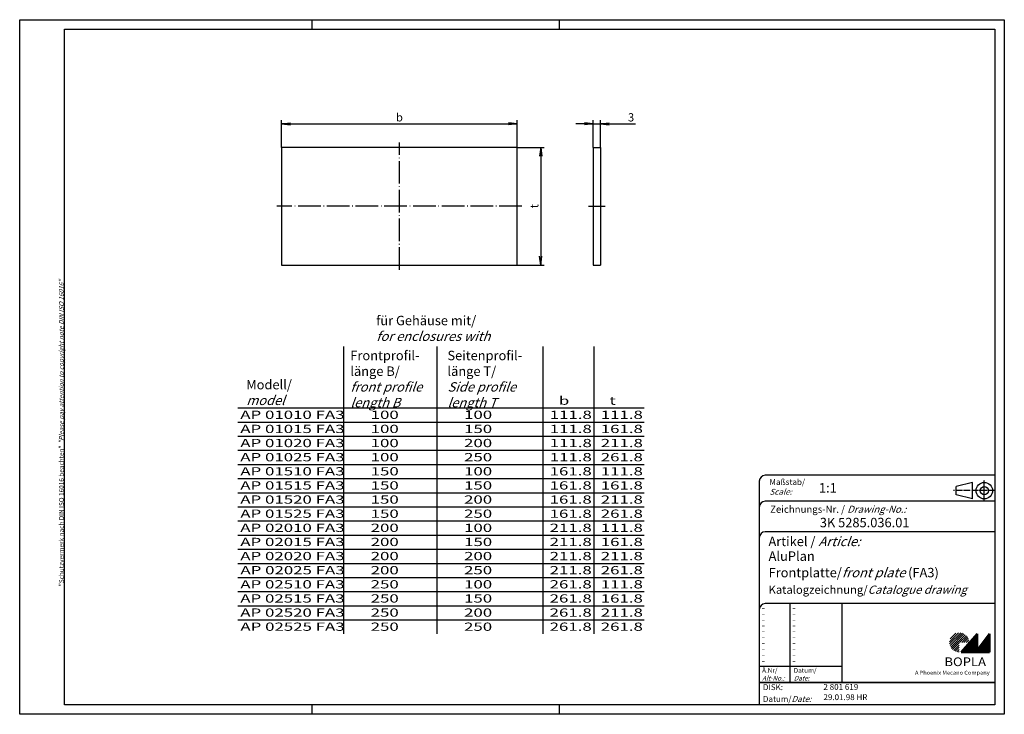
# Model space of a CAD drawing. Extents: x 1 to 419, y 1 to 296.
import ezdxf
from ezdxf.enums import TextEntityAlignment as Align

# ---------------------------------------------------------------- set-up
doc = ezdxf.new("R2010")
doc.units = 0
doc.header["$LTSCALE"] = 0.4
doc.header["$MEASUREMENT"] = 0
doc.header["$PDMODE"] = 35
doc.header["$PDSIZE"] = -2
doc.linetypes.add('ACAD_ISO04W100', pattern=[30.5, 24, -3, 0.5, -3])
doc.layers.get('0').update_dxf_attribs({"linetype": 'CONTINUOUS'})
doc.layers.get('DEFPOINTS').update_dxf_attribs({"linetype": 'CONTINUOUS'})
for name, color, linetype in [('2', 7, 'CONTINUOUS'), ('4', 7, 'CONTINUOUS'), ('DEUTSCH', 7, 'CONTINUOUS')]:
    doc.layers.add(name, color=color, linetype=linetype)
doc.styles.get("Standard").update_dxf_attribs({"font": 'ISOCP.shx', "width": 1.2})
doc.dimstyles.new('PHOENIX', dxfattribs={"dimtxt": 3.5, "dimasz": 3.72, "dimexe": 1.5, "dimexo": 0, "dimgap": 2, "dimtad": 1, "dimdsep": 46, "dimtxsty": 'STANDARD', "dimblk1": '_OPEN15', "dimblk2": '_OPEN15', "dimsah": 1, "dimcen": 0, "dimclrd": 1, "dimclre": 1, "dimclrt": 5, "dimadec": 0, "dimazin": 0, "dimtfac": 0.666667, "dimtmove": 0, "dimatfit": 0, "dimldrblk": '_OPEN15', "dimfxl": 1, "dimtolj": 1, "dimarcsym": 0})

# ---------------------------------------------------------------- blocks, each defined once
blk = doc.blocks.new('_OPEN15', base_point=(1, 0))
at = {"color": 0, "linetype": 'ByBlock'}
for p, q in [((1, 0), (0, 0.13)), ((0, 0), (1, 0)), ((1, 0), (0, -0.13))]:
    blk.add_line(p, q, dxfattribs=at)
blk = doc.blocks.new('*D2')
at = {"layer": '2', "color": 1, "linetype": 'Continuous', "lineweight": -2}
for p, q in [((112.2, 241.78), (112.2, 253.28)), ((115.92, 251.78), (208.48, 251.78)), ((212.2, 241.78), (212.2, 253.28))]:
    blk.add_line(p, q, dxfattribs=at)
at = {"layer": 'DEFPOINTS', "color": 0, "linetype": 'Continuous', "lineweight": 35}
for p in [(212.2, 251.78), (112.2, 241.78), (212.2, 241.78)]:
    blk.add_point(p, dxfattribs=at)
at = {"layer": '2', "color": 1, "linetype": 'Continuous', "lineweight": -2, "xscale": 3.72, "yscale": 3.72, "zscale": 3.72, "rotation": 180}
blk.add_blockref('_OPEN15', (112.2, 251.78), dxfattribs=at)
at = {"layer": '2', "color": 1, "linetype": 'Continuous', "lineweight": -2, "xscale": 3.72, "yscale": 3.72, "zscale": 3.72}
blk.add_blockref('_OPEN15', (212.2, 251.78), dxfattribs=at)
at = {"layer": '2', "color": 5, "linetype": 'Continuous', "insert": (162.2, 254.53), "char_height": 3.5, "attachment_point": 5}
blk.add_mtext('\\A1;b', dxfattribs=at)
blk = doc.blocks.new('*D3')
at = {"layer": '2', "color": 1, "linetype": 'Continuous', "lineweight": -2}
for p, q in [((212.2, 241.78), (223.7, 241.78)), ((222.2, 238.06), (222.2, 195.5)), ((212.2, 191.78), (223.7, 191.78))]:
    blk.add_line(p, q, dxfattribs=at)
at = {"layer": 'DEFPOINTS', "color": 0, "linetype": 'Continuous', "lineweight": 35}
for p in [(212.2, 241.78), (212.2, 191.78), (222.2, 191.78)]:
    blk.add_point(p, dxfattribs=at)
at = {"layer": '2', "color": 1, "linetype": 'Continuous', "lineweight": -2, "xscale": 3.72, "yscale": 3.72, "zscale": 3.72}
for p, rotation in [((222.2, 241.78), 90), ((222.2, 191.78), 270)]:
    blk.add_blockref('_OPEN15', p, dxfattribs=dict(at, rotation=rotation))
at = {"layer": '2', "color": 5, "linetype": 'Continuous', "insert": (219.45, 216.78), "char_height": 3.5, "attachment_point": 5, "rotation": 90}
blk.add_mtext('\\A1;t', dxfattribs=at)
blk = doc.blocks.new('*D4')
at = {"layer": '2', "color": 1, "linetype": 'Continuous', "lineweight": -2}
for p, q in [((240.8, 251.78), (237.08, 251.78)), ((244.52, 241.78), (244.52, 253.28)), ((244.52, 251.78), (247.52, 251.78)), ((247.52, 241.78), (247.52, 253.28)), ((251.24, 251.78), (262.48, 251.78))]:
    blk.add_line(p, q, dxfattribs=at)
at = {"layer": 'DEFPOINTS', "color": 0, "linetype": 'Continuous', "lineweight": 35}
for p in [(247.52, 251.78), (244.52, 241.78), (247.52, 241.78)]:
    blk.add_point(p, dxfattribs=at)
at = {"layer": '2', "color": 1, "linetype": 'Continuous', "lineweight": -2, "xscale": 3.72, "yscale": 3.72, "zscale": 3.72}
blk.add_blockref('_OPEN15', (244.52, 251.78), dxfattribs=at)
at = {"layer": '2', "color": 1, "linetype": 'Continuous', "lineweight": -2, "xscale": 3.72, "yscale": 3.72, "zscale": 3.72, "rotation": 180}
blk.add_blockref('_OPEN15', (247.52, 251.78), dxfattribs=at)
at = {"layer": '2', "color": 5, "linetype": 'Continuous', "insert": (260.55, 254.53), "char_height": 3.5, "attachment_point": 5}
blk.add_mtext('\\A1;3', dxfattribs=at)
blk = doc.blocks.new('PH_GRPBLK')
at = {"layer": 'DEFPOINTS', "color": 0, "linetype": 'Continuous', "lineweight": 50}
blk.add_point((0, 0), dxfattribs=at)

msp = doc.modelspace()

# ---------------------------------------------------------------- hatches: boundary and pattern name
at = {"linetype": 'Continuous', "lineweight": 25}
h = msp.add_hatch(dxfattribs=at)
h.set_pattern_fill('_U', color=1, scale=0.65, angle=45, style=0, pattern_type=0)
h.set_pattern_definition([(45, (0, -32.08885), (-0.4596194, 0.4596194), [])])
edge = h.paths.add_edge_path(flags=0)
edge.add_line((399.883, 27.365), (399.883, 31.515))
edge.add_line((399.883, 31.515), (404.033, 31.515))
edge.add_arc((399.883, 31.515), 4.15, 0, 270)
h = msp.add_hatch(dxfattribs=at)
h.set_pattern_fill('_U', color=1, scale=0.1, angle=45, style=0, pattern_type=0)
h.set_pattern_definition([(45, (0, -32.08885), (-0.070710678, 0.070710678), [])])
h.paths.add_polyline_path([(407.433, 35.165), (400.733, 27.365), (412.733, 27.365), (412.733, 35.165), (407.433, 28.265)], flags=0)

# ---------------------------------------------------------------- linework, layer by layer
at = {"color": 1, "linetype": 'Continuous'}
for p, q in [((1, 1), (1, 296)), ((1, 296), (419, 296)), ((125, 296), (125, 292)), ((230, 296), (230, 292)), ((419, 296), (419, 1)), ((328, 48), (328, 14.5)), ((315, 21.5), (350, 21.5)), ((125, 5), (125, 1)), ((230, 5), (230, 1)), ((419, 1), (1, 1))]:
    msp.add_line(p, q, dxfattribs=at)
at = {"color": 3, "linetype": 'Continuous'}
for p, q in [((20, 5), (20, 292)), ((20, 292), (415, 292)), ((415, 292), (415, 5)), ((415, 5), (20, 5))]:
    msp.add_line(p, q, dxfattribs=at)
at = {"color": 1, "linetype": 'ACAD_ISO04W100'}
for p, q in [((162.196, 189.78), (162.196, 243.78)), ((214.196, 216.78), (110.196, 216.78)), ((242.519, 216.78), (249.519, 216.78))]:
    msp.add_line(p, q, dxfattribs=at)
at = {"color": 7, "linetype": 'Continuous'}
for p, q in [((212.196, 241.78), (112.196, 241.78)), ((112.196, 241.78), (112.196, 191.78)), ((212.196, 191.78), (212.196, 241.78)), ((244.519, 241.78), (244.519, 191.78)), ((244.519, 241.78), (247.519, 241.78)), ((247.519, 241.78), (247.519, 191.78)), ((112.196, 191.78), (212.196, 191.78)), ((244.519, 191.78), (247.519, 191.78)), ((138.639, 35.116), (138.639, 157.228)), ((178.29, 35.116), (178.29, 157.228)), ((223.215, 35.116), (223.215, 157.228)), ((244.92, 35.116), (244.92, 157.228)), ((93.657, 131.116), (266.171, 131.116)), ((93.657, 125.116), (266.171, 125.116)), ((93.657, 119.116), (266.171, 119.116)), ((93.657, 113.116), (266.171, 113.116)), ((93.657, 107.116), (266.171, 107.116)), ((93.657, 101.116), (266.171, 101.116)), ((93.657, 95.116), (266.171, 95.116)), ((93.657, 89.116), (266.171, 89.116)), ((93.657, 83.116), (266.171, 83.116)), ((93.657, 77.116), (266.171, 77.116)), ((93.657, 71.116), (266.171, 71.116)), ((93.657, 65.116), (266.171, 65.116)), ((93.657, 59.116), (266.171, 59.116)), ((93.657, 53.116), (266.171, 53.116)), ((93.657, 47.116), (266.171, 47.116)), ((93.657, 41.116), (266.171, 41.116))]:
    msp.add_line(p, q, dxfattribs=at)
at = {"color": 5, "linetype": 'Continuous'}
for p, q in [((415, 102.5), (317.5, 102.5)), ((315, 100), (315, 5)), ((405.5, 99.5), (398.5, 97.75)), ((398.5, 94.25), (398.5, 97.75)), ((405.5, 92.5), (405.5, 99.5)), ((405.5, 92.5), (398.5, 94.25)), ((415, 91.5), (317.5, 91.5)), ((415, 78.5), (317.5, 78.5)), ((415, 48), (317.5, 48)), ((350, 48), (350, 14.5))]:
    msp.add_line(p, q, dxfattribs=at)
at = {"color": 1, "linetype": 'ACAD_ISO04W100', "ltscale": 0.145161}
msp.add_line((410.5, 91.5), (410.5, 100.5), dxfattribs=at)
at = {"color": 1, "linetype": 'ACAD_ISO04W100', "ltscale": 0.282258}
msp.add_line((415, 96), (397.5, 96), dxfattribs=at)
at = {"color": 7, "linetype": 'Continuous', "lineweight": 50}
for p, q in [((407.433, 35.165), (400.733, 27.365)), ((407.433, 28.265), (407.433, 35.165)), ((412.733, 35.165), (407.433, 28.265)), ((412.733, 27.365), (412.733, 35.165)), ((400.733, 27.365), (412.733, 27.365))]:
    msp.add_line(p, q, dxfattribs=at)
at = {"color": 5, "linetype": 'Continuous', "lineweight": 35}
msp.add_line((315, 14.5), (415, 14.5), dxfattribs=at)
at = {"color": 5, "linetype": 'Continuous'}
for radius in [3.5, 1.75]:
    msp.add_circle((410.5, 96), radius, dxfattribs=at)
for centre in [(317.5, 100), (317.5, 89), (317.5, 76), (317.5, 45.5)]:
    msp.add_arc(centre, 2.5, 90, 180, dxfattribs=at)

# ---------------------------------------------------------------- block references
at = {"color": 1, "linetype": 'Continuous', "lineweight": 25}
msp.add_blockref('PH_GRPBLK', (400.733, 27.365), dxfattribs=at)
at = {"color": 7, "linetype": 'Continuous', "lineweight": 50}
msp.add_blockref('PH_GRPBLK', (400.733, 27.365), dxfattribs=at)
at = {"color": 5, "linetype": 'Continuous', "lineweight": 35}
msp.add_blockref('PH_GRPBLK', (315, 14.5), dxfattribs=at)
at = {"color": 1, "linetype": 'Continuous'}
msp.add_blockref('PH_GRPBLK', (230, 5), dxfattribs=at)

# ---------------------------------------------------------------- texts
at = {"color": 5, "linetype": 'Continuous', "width": 1.5}
for s, p in [('AP 01010 FA3', (94.657, 125.366)), ('100', (150.002, 125.366)), ('100', (189.653, 125.366)), ('111.8', (226.003, 125.366)), ('111.8', (247.678, 125.366)), ('AP 01015 FA3', (94.657, 119.366)), ('100', (150.002, 119.366)), ('150', (189.653, 119.366)), ('111.8', (226.003, 119.366)), ('161.8', (247.678, 119.366)), ('AP 01020 FA3', (94.657, 113.366)), ('100', (150.002, 113.366)), ('200', (189.653, 113.366)), ('111.8', (226.003, 113.366)), ('211.8', (247.678, 113.366)), ('AP 01025 FA3', (94.657, 107.366)), ('100', (150.002, 107.366)), ('250', (189.653, 107.366)), ('111.8', (226.003, 107.366)), ('261.8', (247.678, 107.366)), ('AP 01510 FA3', (94.657, 101.366)), ('150', (150.002, 101.366)), ('100', (189.653, 101.366)), ('161.8', (225.973, 101.366)), ('111.8', (247.678, 101.366)), ('AP 01515 FA3', (94.657, 95.366)), ('150', (150.002, 95.366)), ('150', (189.653, 95.366)), ('161.8', (225.973, 95.366)), ('161.8', (247.678, 95.366)), ('AP 01520 FA3', (94.657, 89.366)), ('150', (150.002, 89.366)), ('200', (189.653, 89.366)), ('161.8', (225.973, 89.366)), ('211.8', (247.678, 89.366)), ('AP 01525 FA3', (94.657, 83.366)), ('150', (150.002, 83.366)), ('250', (189.653, 83.366)), ('161.8', (225.973, 83.366)), ('261.8', (247.678, 83.366)), ('AP 02010 FA3', (94.657, 77.366)), ('200', (150.002, 77.366)), ('100', (189.653, 77.366)), ('211.8', (225.973, 77.366)), ('111.8', (247.678, 77.366)), ('AP 02015 FA3', (94.657, 71.366)), ('200', (150.002, 71.366)), ('150', (189.653, 71.366)), ('211.8', (225.973, 71.366)), ('161.8', (247.678, 71.366)), ('AP 02020 FA3', (94.657, 65.366)), ('200', (150.002, 65.366)), ('200', (189.653, 65.366)), ('211.8', (225.973, 65.366)), ('211.8', (247.678, 65.366)), ('AP 02025 FA3', (94.7, 59.366)), ('200', (150.002, 59.366)), ('250', (189.653, 59.366)), ('211.8', (225.973, 59.366)), ('261.8', (247.678, 59.366)), ('AP 02510 FA3', (94.657, 53.366)), ('250', (150.002, 53.366)), ('100', (189.653, 53.366)), ('261.8', (225.973, 53.366)), ('111.8', (247.678, 53.366)), ('AP 02515 FA3', (94.657, 47.366)), ('250', (150.002, 47.366)), ('150', (189.653, 47.366)), ('261.8', (225.973, 47.366)), ('161.8', (247.678, 47.366)), ('AP 02520 FA3', (94.657, 41.366)), ('250', (150.002, 41.366)), ('200', (189.653, 41.366)), ('261.8', (225.973, 41.366)), ('211.8', (247.678, 41.366)), ('AP 02525 FA3', (94.7, 35.366)), ('250', (150.002, 35.366)), ('250', (189.653, 35.366)), ('261.8', (225.973, 35.366)), ('261.8', (247.678, 35.366))]:
    msp.add_text(s, height=3.5, dxfattribs=at).set_placement(p, align=Align.BOTTOM_LEFT)
at = {"color": 1, "linetype": 'Continuous', "width": 1.5}
for p in [(316, 45.25), (329, 45.25), (316, 42.75), (329, 42.75), (316, 40.25), (316, 37.75), (329, 40.25), (329, 37.75), (316, 35.25), (316, 32.75), (329, 35.25), (329, 32.75), (316, 30.25), (329, 30.25), (316, 27.75), (316, 25.25), (329, 27.75), (329, 25.25), (316, 22.75), (329, 22.75)]:
    msp.add_text('-', height=2, dxfattribs=at).set_placement(p)
at = {"color": 7, "linetype": 'Continuous', "lineweight": 50, "insert": (19.702, 55.394), "char_height": 2, "attachment_point": 7, "rotation": 90}
msp.add_mtext('{\\T1.1;\\C1;"Schutzvermerk nach DIN ISO 16016 beachten" \\Q20;"Please pay attention to copyright note DIN ISO 16016"}', dxfattribs=at)
at = {"color": 5, "linetype": 'Continuous', "lineweight": 35, "attachment_point": 7}
for s, insert, char_height in [('{\\C1;Maßstab/\\P\\Q20;Scale:}', (319.294, 94.247), 2.5), ('{\\C7;1:1}', (340.307, 95.199), 4), ('Zeichnungs-Nr. / {\\Q20;Drawing-No.:}', (319.57, 86.578), 3), ('{\\C7;3K 5285.036.01}', (340.681, 80.436), 4), ('{\\C7;Artikel / \\Q20;Article:}', (318.88, 72.429), 4), ('{\\C7;AluPlan}', (318.93, 66.181), 4), ('{\\C7;Frontplatte/\\Q20;front plate\\Q0; (FA3)}', (318.93, 59.181), 4), ('{\\C7;Katalogzeichnung/\\Q20;Catalogue drawing}', (318.93, 52.181), 3.5), ('{\\C1;Ä.Nr/\\P\\Q20;Alt-No.:}', (316.168, 15.323), 2), ('{\\C1;Datum/\\P\\Q20;Date:}', (329.592, 15.323), 2), ('DISK:', (316.529, 10.495), 2.5), ('2 801 619', (342.218, 10.606), 2.5), ('Datum/{\\Q20;Date:}', (316.529, 6.249), 2.5), ('29.01.98 HR', (342.218, 6.249), 2.5)]:
    msp.add_mtext(s, dxfattribs=dict(at, insert=insert, char_height=char_height))
at = {"color": 7, "linetype": 'Continuous', "lineweight": 50, "insert": (393.566, 21.465), "char_height": 3.7, "attachment_point": 7, "line_spacing_factor": 1.135135}
msp.add_mtext('{\\fArial|b1|i0|c0|p34;\\W1.1;BOPLA}', dxfattribs=at)
at = {"color": 7, "linetype": 'Continuous', "lineweight": 50, "insert": (381.084, 17.883), "char_height": 1.6, "attachment_point": 7}
msp.add_mtext('{\\fArial|b0|i0|c0|p34;\\W1.1;\\C1;A Phoenix Mecano Company}', dxfattribs=at)
at = {"layer": '4', "color": 5, "linetype": 'ACAD_ISO04W100', "lineweight": 35, "char_height": 4, "attachment_point": 7}
for s, insert in [('für Gehäuse mit/{\\Q20;\\Pfor enclosures with}', (152.333, 159.565)), ('Seitenprofil-\\Plänge T/\\P{\\Q20;Side profile \\Plength T}', (182.596, 131.38)), ('Modell/\\P{\\Q20;model}', (97.173, 132.342))]:
    msp.add_mtext(s, dxfattribs=dict(at, insert=insert))
at = {"layer": '4', "color": 1, "linetype": 'ACAD_ISO04W100', "insert": (141.37, 131.389), "char_height": 4, "attachment_point": 7}
msp.add_mtext('{\\C5;Frontprofil-\\Plänge B/\\P\\Q20;front profile\\Plength B}', dxfattribs=at)
at = {"layer": 'DEUTSCH', "color": 5, "linetype": 'Continuous', "width": 1.5}
for s, p in [('b', (229.895, 131.366)), ('t', (251.381, 131.366))]:
    msp.add_text(s, height=3.5, dxfattribs=at).set_placement(p, align=Align.BOTTOM_LEFT)

# ---------------------------------------------------------------- dimensions: what is measured, and where the dimension line sits
at = {"layer": '2', "color": 7, "linetype": 'Continuous'}
dim = msp.add_linear_dim(base=(212.196, 251.78), p1=(112.196, 241.78), p2=(212.196, 241.78), text='b', dimstyle='PHOENIX', override={"dimgap": 1}, dxfattribs=at)
dim.commit()
dim.dimension.update_dxf_attribs({"geometry": '*D2', "text_midpoint": (162.196, 251.78), "dimtype": 160})
dim = msp.add_linear_dim(base=(247.519, 251.776), p1=(244.519, 241.78), p2=(247.519, 241.78), dimstyle='PHOENIX', override={"dimgap": 1, "dimtm": 0.1}, dxfattribs=at)
dim.commit()
dim.dimension.update_dxf_attribs({"geometry": '*D4', "text_midpoint": (260.555, 251.776), "dimtype": 160})
dim = msp.add_linear_dim(base=(222.196, 191.78), p1=(212.196, 241.78), p2=(212.196, 191.78), angle=90, text='t', dimstyle='PHOENIX', override={"dimgap": 1}, dxfattribs=at)
dim.commit()
dim.dimension.update_dxf_attribs({"geometry": '*D3', "text_midpoint": (222.196, 216.78), "dimtype": 160})

doc.saveas('drawing.dxf')
